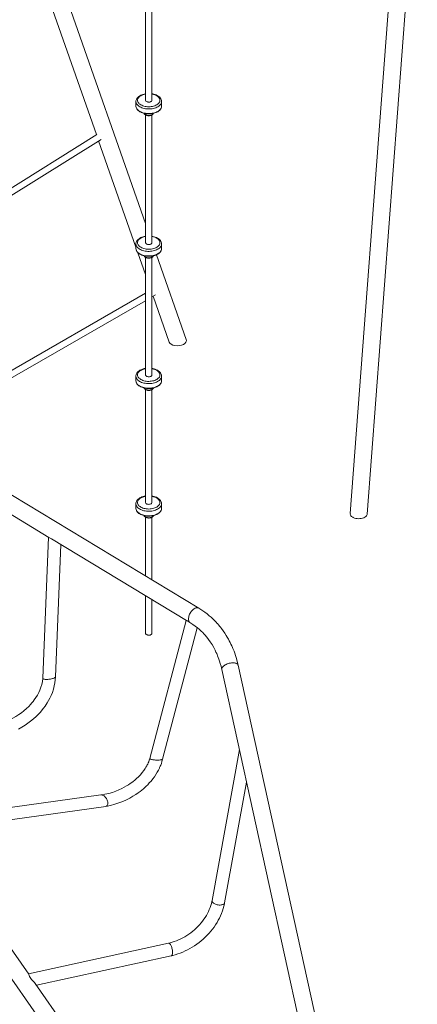
# Model space of a CAD drawing. Units: millimetres. Extents: x 4922 to 23912, y 7502 to 21386.
# Drawn here: x 22197 to 23191, y 10383 to 12846 of the extents above; entities that cross this region are included whole.
import ezdxf

# ---------------------------------------------------------------- set-up
doc = ezdxf.new("R2010")
doc.units = ezdxf.units.MM
doc.layers.add('AXONOMETRIC', color=7, linetype='Continuous')
doc.layers.add('TIPTAP_DIM', color=9, linetype='Continuous')

# ---------------------------------------------------------------- blocks, each defined once
blk = doc.blocks.new('NW202 F_axonometric')
at = {"layer": 'AXONOMETRIC', "linetype": 'Continuous', "lineweight": 15}
for p, q in [((2187.6, 2862.2), (2062.4, 1202.9)), ((2104.7, 1201.9), (2229.8, 2860.6)), ((1550.6, 1928.7), (1278, 2706.5)), ((1550.6, 2513.3), (1550.6, 2236.7)), ((1566.6, 2236.7), (1566.6, 2513.3)), ((1302.8, 2507.9), (1428, 2150.7)), ((1526.6, 2233.5), (1526.6, 2233.6)), ((1526.6, 2233.5), (1526.6, 2222)), ((1526.6, 2222.2), (1526.6, 2222)), ((1590.6, 2222), (1590.6, 2233.5)), ((1590.6, 2221.7), (1590.6, 2222)), ((1550.6, 2199.8), (1550.6, 1880.5)), ((1566.6, 1880.5), (1566.6, 2199.9)), ((1428.7, 2151.2), (1189.7, 2001.3)), ((1200.9, 1989.5), (1439.5, 2139)), ((1433.4, 2135.2), (1526.6, 1869.3)), ((1526.6, 1877.2), (1526.6, 1877.4)), ((1526.6, 1877.2), (1526.6, 1865.8)), ((1590.6, 1865.8), (1590.6, 1877.2)), ((1526.6, 1865.8), (1526.6, 1865.6)), ((1531.5, 1855.5), (1550.6, 1800.8)), ((1652.4, 1638.3), (1578.1, 1850.4)), ((1590.6, 1865.4), (1590.6, 1865.8)), ((1550.6, 1843.6), (1550.6, 1549.8)), ((1566.6, 1549.8), (1566.6, 1843.6)), ((1550.6, 1753.9), (1189.7, 1545.6)), ((1566.6, 1744.7), (1575.8, 1749.9)), ((1189.7, 1527.1), (1550.6, 1735.4)), ((1569.7, 1746.4), (1609.8, 1632)), ((1683.7, 966.4), (640, 1597.4)), ((1526.6, 1546.5), (1526.6, 1546.7)), ((1526.6, 1546.5), (1526.6, 1535.1)), ((1526.6, 1535.1), (1526.6, 1534.9)), ((1590.6, 1535.1), (1590.6, 1546.5)), ((1590.6, 1534.8), (1590.6, 1535.1)), ((1550.6, 1512.9), (1550.6, 1230.6)), ((1566.6, 1230.6), (1566.6, 1513)), ((965.1, 1351.4), (1309, 1143.5)), ((1526.6, 1227.3), (1526.6, 1227.5)), ((1526.6, 1227.3), (1526.6, 1215.9)), ((1526.6, 1215.9), (1526.6, 1215.7)), ((1590.6, 1215.9), (1590.6, 1227.3)), ((1590.6, 1215.6), (1590.6, 1215.9)), ((1550.6, 1193.7), (1550.6, 1046.8)), ((1566.6, 1037.2), (1566.6, 1193.8)), ((1308, 1144.1), (1293.6, 790.9)), ((1315.5, 1139.6), (1652.7, 935.7)), ((1325.3, 794.5), (1338.9, 1125.4)), ((1550.6, 997.4), (1550.6, 903.4)), ((1566.6, 903.4), (1566.6, 987.7)), ((1652.5, 935.8), (1561.3, 590.5)), ((1593.3, 589.1), (1679.9, 917.5)), ((1661.4, 930.6), (1663.6, 929.1)), ((1741.1, 813.2), (1959.8, -180.2)), ((2000.6, -169.3), (1782, 824.1)), ((1785.3, 612.5), (1716.8, 235)), ((1748.2, 229.3), (1803.1, 531.5)), ((1439.2, 499.6), (843.2, 416.1)), ((902.3, 393.6), (1451, 470.5)), ((1102.6, 201.5), (1399.2, -223.7)), ((1258.7, 51.1), (1140.1, 221.1)), ((1608.2, 128.5), (1258.3, 51.7)), ((1278.1, 23.2), (1615, 97.2)), ((1436.6, -204.1), (1275.1, 27.6))]:
    blk.add_line(p, q, dxfattribs=at)
at = {"layer": 'AXONOMETRIC', "linetype": 'Continuous', "lineweight": 15, "flags": 128}
for points in [[(1550.6, 2253), (1549.9, 2252.9), (1546.9, 2252.3), (1544, 2251.4), (1541.2, 2250.5), (1538.6, 2249.3), (1536.1, 2247.9), (1533.9, 2246.4), (1532, 2244.8), (1530.3, 2243), (1528.9, 2241), (1527.8, 2239), (1527.1, 2237), (1526.7, 2234.9), (1526.7, 2233.6)], [(1550.6, 2252.2), (1549.4, 2252), (1546.5, 2251.3), (1543.7, 2250.4), (1541.2, 2249.4), (1538.8, 2248.2), (1536.7, 2246.8), (1534.9, 2245.3), (1533.4, 2243.7), (1532.2, 2242.1), (1531.3, 2240.3), (1530.8, 2238.5), (1530.6, 2236.7), (1530.8, 2234.9), (1531.3, 2233.1), (1532.2, 2231.4), (1533.4, 2229.7), (1534.9, 2228.1), (1536.7, 2226.6), (1538.8, 2225.3)], [(1538.8, 2225.3), (1541.2, 2224.1), (1543.7, 2223), (1546.5, 2222.2), (1549.4, 2221.5), (1552.4, 2221), (1555.5, 2220.7), (1558.6, 2220.6), (1561.8, 2220.7), (1564.9, 2221), (1567.9, 2221.5), (1570.8, 2222.2), (1573.5, 2223), (1576.1, 2224.1), (1578.4, 2225.3), (1580.5, 2226.6), (1582.3, 2228.1), (1583.8, 2229.7), (1585, 2231.4), (1585.9, 2233.1), (1586.4, 2234.9), (1586.6, 2236.7), (1586.4, 2238.5), (1585.9, 2240.3), (1585, 2242.1), (1583.8, 2243.7), (1582.3, 2245.3), (1580.5, 2246.8), (1578.4, 2248.2), (1576.1, 2249.4), (1573.5, 2250.4), (1570.8, 2251.3), (1567.9, 2252), (1566.6, 2252.2)], [(1590.6, 2233.4), (1590.6, 2234.6), (1590.2, 2236.7), (1589.6, 2238.6), (1588.7, 2240.5), (1587.4, 2242.4), (1585.9, 2244.1), (1584.1, 2245.8), (1582, 2247.3), (1579.7, 2248.7), (1577.2, 2250), (1574.5, 2251), (1571.7, 2251.9), (1568.7, 2252.6), (1566.6, 2253)], [(1536, 2220.4), (1533.8, 2221.8), (1531.8, 2223.4), (1530.1, 2225.1), (1528.7, 2226.8), (1527.7, 2228.7), (1527, 2230.6), (1526.7, 2232.5), (1526.6, 2233.5)], [(1526.6, 2222.2), (1526.7, 2220.5), (1527.1, 2218.5), (1527.8, 2216.7), (1528.9, 2214.9), (1530.2, 2213.1), (1531.8, 2211.4), (1533.6, 2209.9), (1535.8, 2208.4), (1536.4, 2208)], [(1526.6, 2222), (1526.7, 2221.1), (1527, 2219.1), (1527.7, 2217.2), (1528.7, 2215.4), (1530.1, 2213.6), (1531.8, 2212), (1533.8, 2210.4), (1536, 2209)], [(1590.6, 2233.4), (1590.6, 2232.5), (1590.2, 2230.6), (1589.5, 2228.7), (1588.5, 2226.8), (1587.1, 2225.1), (1585.5, 2223.4), (1583.5, 2221.8), (1581.2, 2220.4), (1578.8, 2219.1), (1576, 2218), (1573.1, 2217), (1570.1, 2216.2), (1566.9, 2215.6), (1563.6, 2215.2), (1560.3, 2215), (1556.9, 2215), (1553.6, 2215.2), (1550.3, 2215.6), (1547.2, 2216.2), (1544.1, 2217), (1541.2, 2218), (1538.5, 2219.1), (1536, 2220.4)], [(1536, 2209), (1538.5, 2207.7), (1541.2, 2206.5), (1544.1, 2205.6), (1547.2, 2204.8), (1550.3, 2204.2), (1553.6, 2203.8), (1556.9, 2203.6), (1560.3, 2203.6), (1563.6, 2203.8), (1566.9, 2204.2), (1570.1, 2204.8), (1573.1, 2205.6), (1576, 2206.5), (1578.8, 2207.7), (1581.2, 2209), (1583.5, 2210.4), (1585.5, 2212), (1587.1, 2213.6), (1588.5, 2215.4), (1589.5, 2217.2), (1590.2, 2219.1), (1590.6, 2221.1), (1590.6, 2221.7)], [(1536.4, 2208), (1537.7, 2207.4), (1540.2, 2206.2), (1542.9, 2205.2), (1545.7, 2204.3), (1548.7, 2203.6), (1551.8, 2203.1), (1554.9, 2202.8), (1558.1, 2202.7), (1561.3, 2202.8), (1564.4, 2203), (1567.5, 2203.5), (1570.5, 2204.1), (1573.4, 2204.9), (1576.2, 2205.8), (1578.7, 2206.9), (1581.1, 2208.2), (1583.3, 2209.7), (1585.2, 2211.2), (1586.9, 2212.9), (1588.3, 2214.7), (1589.4, 2216.6), (1590.1, 2218.5), (1590.5, 2220.5), (1590.6, 2221.6)], [(1553, 2233.5), (1554.3, 2232.8), (1555.9, 2232.4), (1557.5, 2232.1), (1559.3, 2232.1), (1561, 2232.3), (1562.6, 2232.7), (1564, 2233.3), (1565.1, 2234), (1566, 2234.9), (1566.5, 2235.9), (1566.6, 2236.7)], [(1546.9, 2204.1), (1547.3, 2203), (1548.1, 2201.9), (1549.1, 2200.9), (1550.5, 2199.9), (1551.4, 2199.4), (1553, 2198.8), (1554.8, 2198.3), (1556.7, 2198), (1558.7, 2197.9), (1560.6, 2198), (1562.5, 2198.3), (1564.3, 2198.8), (1566, 2199.5), (1567.4, 2200.4), (1568.7, 2201.4), (1569.6, 2202.5), (1570.2, 2203.6), (1570.3, 2204)], [(1550.1, 2200.8), (1551.7, 2200), (1553.5, 2199.4), (1555.5, 2199), (1557.6, 2198.8), (1559.7, 2198.8), (1561.7, 2199), (1563.7, 2199.4), (1565.5, 2200), (1567.1, 2200.8), (1568.4, 2201.7), (1569.5, 2202.8), (1570.2, 2203.9), (1570.2, 2204)], [(1550.6, 1896.7), (1550.4, 1896.7), (1547.4, 1896.1), (1544.5, 1895.3), (1541.7, 1894.4), (1539, 1893.3), (1536.6, 1891.9), (1534.3, 1890.5), (1532.3, 1888.8), (1530.5, 1887), (1529.1, 1885.1), (1528, 1883.1), (1527.2, 1881.1), (1526.7, 1879), (1526.7, 1877.4)], [(1590.6, 1877.1), (1590.6, 1878), (1590.3, 1880), (1589.7, 1882), (1588.8, 1884), (1587.7, 1885.8), (1586.2, 1887.6), (1584.5, 1889.3), (1582.4, 1890.8), (1580.2, 1892.2), (1577.7, 1893.5), (1575, 1894.6), (1572.2, 1895.5), (1569.2, 1896.3), (1566.6, 1896.7)], [(1572.6, 1860.6), (1569.6, 1859.8), (1566.3, 1859.3), (1563.1, 1858.9), (1559.7, 1858.7), (1556.4, 1858.8), (1553.1, 1859), (1549.8, 1859.4), (1546.6, 1860.1), (1543.6, 1860.9), (1540.7, 1861.9), (1538, 1863.1), (1535.6, 1864.4), (1533.4, 1865.8), (1531.5, 1867.4), (1529.9, 1869.1), (1528.5, 1870.9), (1527.6, 1872.7), (1526.9, 1874.6), (1526.6, 1876.6), (1526.6, 1877.2)], [(1550.6, 1896), (1549.3, 1895.7), (1546.4, 1895), (1543.6, 1894.1), (1541.1, 1893.1), (1538.7, 1891.8), (1536.6, 1890.5), (1534.8, 1889), (1533.3, 1887.4), (1532.1, 1885.7), (1531.3, 1884), (1530.8, 1882.2), (1530.6, 1880.4), (1530.8, 1878.6), (1531.4, 1876.8), (1532.2, 1875.1), (1533.4, 1873.4), (1535, 1871.8), (1536.8, 1870.3), (1538.9, 1869), (1541.3, 1867.8), (1543.8, 1866.7), (1546.6, 1865.9), (1549.5, 1865.2), (1552.5, 1864.7), (1555.6, 1864.4), (1558.7, 1864.3), (1561.9, 1864.4), (1565, 1864.7), (1568, 1865.2), (1570.9, 1865.9)], [(1550.6, 1880.5), (1550.6, 1880.1), (1551, 1879.1), (1551.6, 1878.2), (1552.6, 1877.4), (1553.9, 1876.7), (1555.4, 1876.2), (1557.1, 1875.9), (1558.8, 1875.9), (1560.5, 1876), (1562.1, 1876.3)], [(1562.1, 1876.3), (1563.6, 1876.8), (1564.8, 1877.5), (1565.8, 1878.4), (1566.4, 1879.3), (1566.6, 1880.3), (1566.6, 1880.5)], [(1570.9, 1865.9), (1573.6, 1866.8), (1576.2, 1867.9), (1578.5, 1869.1), (1580.6, 1870.4), (1582.4, 1871.9), (1583.9, 1873.5), (1585.1, 1875.2), (1585.9, 1876.9), (1586.5, 1878.7), (1586.6, 1880.5), (1586.4, 1882.4), (1585.9, 1884.1), (1585, 1885.9), (1583.8, 1887.5), (1582.3, 1889.1), (1580.4, 1890.6), (1578.3, 1892), (1576, 1893.2), (1573.4, 1894.2), (1570.7, 1895.1), (1567.7, 1895.7), (1566.6, 1896)], [(1590.6, 1877.1), (1590.5, 1875.9), (1590.1, 1874), (1589.4, 1872.1), (1588.3, 1870.3), (1586.9, 1868.5), (1585.1, 1866.9), (1583.1, 1865.3), (1580.8, 1863.9), (1578.3, 1862.6), (1575.6, 1861.5), (1572.6, 1860.6)], [(1526.6, 1865.6), (1526.8, 1863.9), (1527.2, 1862), (1528, 1860.2), (1529, 1858.3), (1530.4, 1856.6), (1532, 1854.9), (1533.9, 1853.4), (1536.1, 1852), (1538.5, 1850.7), (1541, 1849.6), (1543.8, 1848.6), (1546.7, 1847.8), (1549.7, 1847.2), (1552.8, 1846.8), (1555.9, 1846.5), (1559.1, 1846.5), (1562.3, 1846.6), (1565.4, 1846.9), (1568.5, 1847.4), (1571.5, 1848.1), (1572.3, 1848.3)], [(1526.6, 1865.6), (1526.6, 1865.1), (1526.9, 1863.2), (1527.6, 1861.3), (1528.5, 1859.5), (1529.9, 1857.7), (1531.5, 1856), (1533.4, 1854.4), (1535.6, 1852.9), (1538, 1851.6), (1540.7, 1850.5), (1543.6, 1849.5), (1546.6, 1848.6), (1549.8, 1848), (1553.1, 1847.6), (1556.4, 1847.3), (1559.7, 1847.3), (1563.1, 1847.5), (1566.3, 1847.8), (1569.6, 1848.4), (1572.6, 1849.2)], [(1546.9, 1847.8), (1547.4, 1846.6), (1548.2, 1845.5), (1549.3, 1844.5), (1550.6, 1843.6), (1552.1, 1842.9), (1553.9, 1842.3), (1555.7, 1841.9), (1557.7, 1841.7), (1559.6, 1841.7), (1561.5, 1841.9), (1563.3, 1842.3), (1563.5, 1842.3), (1564.5, 1842.6), (1566.1, 1843.3), (1567.6, 1844.2), (1568.8, 1845.3), (1569.7, 1846.4), (1570.3, 1847.5), (1570.3, 1847.8)], [(1547, 1847.7), (1547.1, 1847.5), (1547.8, 1846.4), (1548.9, 1845.4), (1550.3, 1844.5), (1551.9, 1843.7), (1553.7, 1843.1), (1555.7, 1842.7), (1557.8, 1842.5), (1559.9, 1842.6), (1561.9, 1842.8), (1563.9, 1843.2)], [(1572.3, 1848.3), (1573.8, 1848.7), (1576.5, 1849.7), (1579.1, 1850.9), (1581.5, 1852.2), (1583.6, 1853.6), (1585.5, 1855.2), (1587.1, 1856.9), (1588.5, 1858.7), (1589.5, 1860.6), (1590.2, 1862.5), (1590.6, 1864.5), (1590.6, 1865.4)], [(1572.6, 1849.2), (1575.6, 1850.1), (1578.3, 1851.2), (1580.8, 1852.5), (1583.1, 1853.9), (1585.1, 1855.4), (1586.9, 1857.1), (1588.3, 1858.8), (1589.4, 1860.7), (1590.1, 1862.6), (1590.5, 1864.5), (1590.6, 1865.4)], [(1550.6, 1566.1), (1550.4, 1566.1), (1547.4, 1565.5), (1544.5, 1564.7), (1541.7, 1563.7), (1539, 1562.6), (1536.6, 1561.3), (1534.3, 1559.8), (1532.3, 1558.2), (1530.5, 1556.4), (1529.1, 1554.5), (1528, 1552.5), (1527.2, 1550.4), (1526.7, 1548.3), (1526.7, 1546.7)], [(1550.6, 1565.3), (1549.3, 1565), (1546.4, 1564.3), (1543.6, 1563.5), (1541.1, 1562.4), (1538.7, 1561.2), (1536.6, 1559.8), (1534.8, 1558.3), (1533.3, 1556.8), (1532.1, 1555.1), (1531.3, 1553.3), (1530.8, 1551.5), (1530.6, 1549.7), (1530.8, 1547.9), (1531.4, 1546.1), (1532.2, 1544.4), (1533.4, 1542.7), (1535, 1541.1), (1536.8, 1539.7), (1538.9, 1538.3), (1541.3, 1537.1), (1543.8, 1536.1), (1546.6, 1535.2), (1549.5, 1534.5), (1552.5, 1534), (1555.6, 1533.7), (1558.7, 1533.6), (1561.9, 1533.8), (1565, 1534.1), (1568, 1534.6), (1570.9, 1535.3)], [(1590.6, 1546.4), (1590.6, 1547.4), (1590.3, 1549.4), (1589.7, 1551.4), (1588.8, 1553.3), (1587.7, 1555.2), (1586.2, 1556.9), (1584.5, 1558.6), (1582.4, 1560.2), (1580.2, 1561.6), (1577.7, 1562.8), (1575, 1563.9), (1572.2, 1564.9), (1569.2, 1565.6), (1566.6, 1566.1)], [(1570.9, 1535.3), (1573.6, 1536.2), (1576.2, 1537.2), (1578.5, 1538.4), (1580.6, 1539.8), (1582.4, 1541.3), (1583.9, 1542.9), (1585.1, 1544.5), (1585.9, 1546.3), (1586.5, 1548.1), (1586.6, 1549.9), (1586.4, 1551.7), (1585.9, 1553.5), (1585, 1555.2), (1583.8, 1556.9), (1582.3, 1558.5), (1580.4, 1559.9), (1578.3, 1561.3), (1576, 1562.5), (1573.4, 1563.5), (1570.7, 1564.4), (1567.7, 1565.1), (1566.6, 1565.3)], [(1572.6, 1529.9), (1569.6, 1529.2), (1566.3, 1528.6), (1563.1, 1528.2), (1559.7, 1528.1), (1556.4, 1528.1), (1553.1, 1528.4), (1549.8, 1528.8), (1546.6, 1529.4), (1543.6, 1530.2), (1540.7, 1531.2), (1538, 1532.4), (1535.6, 1533.7), (1533.4, 1535.2), (1531.5, 1536.8), (1529.9, 1538.5), (1528.5, 1540.2), (1527.6, 1542.1), (1526.9, 1544), (1526.6, 1545.9), (1526.6, 1546.5)], [(1526.6, 1534.9), (1526.8, 1533.3), (1527.2, 1531.4), (1528, 1529.5), (1529, 1527.7), (1530.4, 1525.9), (1532, 1524.3), (1533.9, 1522.7), (1536.1, 1521.3), (1538.5, 1520), (1541, 1518.9), (1543.8, 1518), (1546.7, 1517.2), (1549.7, 1516.5), (1552.8, 1516.1), (1555.9, 1515.9), (1559.1, 1515.8), (1562.3, 1515.9), (1565.4, 1516.2), (1568.5, 1516.7), (1571.5, 1517.4), (1572.3, 1517.6)], [(1526.6, 1534.9), (1526.6, 1534.5), (1526.9, 1532.5), (1527.6, 1530.7), (1528.5, 1528.8), (1529.9, 1527), (1531.5, 1525.3), (1533.4, 1523.7), (1535.6, 1522.3), (1538, 1521), (1540.7, 1519.8), (1543.6, 1518.8), (1546.6, 1518), (1549.8, 1517.4), (1553.1, 1516.9), (1556.4, 1516.7), (1559.7, 1516.7), (1563.1, 1516.8), (1566.3, 1517.2), (1569.6, 1517.8), (1572.6, 1518.5)], [(1550.6, 1549.8), (1550.6, 1549.5), (1551, 1548.5), (1551.6, 1547.6), (1552.6, 1546.8), (1553.9, 1546.1), (1555.4, 1545.6), (1557.1, 1545.3), (1558.8, 1545.2), (1560.5, 1545.3), (1562.1, 1545.7)], [(1562.1, 1545.7), (1563.6, 1546.2), (1564.8, 1546.9), (1565.8, 1547.7), (1566.4, 1548.7), (1566.6, 1549.7), (1566.6, 1549.8)], [(1572.3, 1517.6), (1573.8, 1518.1), (1576.5, 1519.1), (1579.1, 1520.2), (1581.5, 1521.5), (1583.6, 1523), (1585.5, 1524.5), (1587.1, 1526.3), (1588.5, 1528.1), (1589.5, 1529.9), (1590.2, 1531.9), (1590.6, 1533.8), (1590.6, 1534.7)], [(1590.6, 1546.4), (1590.5, 1545.2), (1590.1, 1543.3), (1589.4, 1541.4), (1588.3, 1539.6), (1586.9, 1537.9), (1585.1, 1536.2), (1583.1, 1534.7), (1580.8, 1533.3), (1578.3, 1532), (1575.6, 1530.9), (1572.6, 1529.9)], [(1572.6, 1518.5), (1575.6, 1519.4), (1578.3, 1520.6), (1580.8, 1521.8), (1583.1, 1523.2), (1585.1, 1524.8), (1586.9, 1526.4), (1588.3, 1528.2), (1589.4, 1530), (1590.1, 1531.9), (1590.5, 1533.8), (1590.6, 1534.8)], [(1546.9, 1517.1), (1547.4, 1516), (1548.2, 1514.9), (1549.3, 1513.8), (1550.6, 1512.9), (1552.1, 1512.2), (1553.9, 1511.6), (1555.7, 1511.2), (1557.7, 1511), (1559.6, 1511), (1561.5, 1511.2), (1563.3, 1511.6), (1563.5, 1511.7), (1564.5, 1512), (1566.1, 1512.7), (1567.6, 1513.5), (1568.8, 1514.6), (1569.7, 1515.7), (1570.3, 1516.9), (1570.3, 1517.1)], [(1547, 1517.1), (1547.1, 1516.9), (1547.8, 1515.7), (1548.9, 1514.7), (1550.3, 1513.8), (1551.9, 1513), (1553.7, 1512.5), (1555.7, 1512.1), (1557.8, 1511.9), (1559.9, 1511.9), (1561.9, 1512.1), (1563.9, 1512.6)], [(1550.6, 1246.9), (1550.4, 1246.9), (1547.4, 1246.3), (1544.5, 1245.5), (1541.7, 1244.5), (1539, 1243.4), (1536.6, 1242.1), (1534.3, 1240.6), (1532.3, 1239), (1530.5, 1237.2), (1529.1, 1235.3), (1528, 1233.3), (1527.2, 1231.2), (1526.7, 1229.1), (1526.7, 1227.5)], [(1550.6, 1246.1), (1549.3, 1245.8), (1546.4, 1245.1), (1543.6, 1244.2), (1541.1, 1243.2), (1538.7, 1242), (1536.6, 1240.6), (1534.8, 1239.1), (1533.3, 1237.5), (1532.1, 1235.9), (1531.3, 1234.1), (1530.8, 1232.3), (1530.6, 1230.5), (1530.8, 1228.7), (1531.4, 1226.9), (1532.2, 1225.2), (1533.4, 1223.5), (1535, 1221.9), (1536.8, 1220.5), (1538.9, 1219.1), (1541.3, 1217.9), (1543.8, 1216.9), (1546.6, 1216), (1549.5, 1215.3), (1552.5, 1214.8), (1555.6, 1214.5), (1558.7, 1214.4), (1561.9, 1214.5), (1565, 1214.9), (1568, 1215.4), (1570.9, 1216.1)], [(1590.6, 1227.2), (1590.6, 1228.1), (1590.3, 1230.2), (1589.7, 1232.2), (1588.8, 1234.1), (1587.7, 1235.9), (1586.2, 1237.7), (1584.5, 1239.4), (1582.4, 1241), (1580.2, 1242.4), (1577.7, 1243.6), (1575, 1244.7), (1572.2, 1245.7), (1569.2, 1246.4), (1566.6, 1246.9)], [(1570.9, 1216.1), (1573.6, 1217), (1576.2, 1218), (1578.5, 1219.2), (1580.6, 1220.6), (1582.4, 1222.1), (1583.9, 1223.7), (1585.1, 1225.3), (1585.9, 1227.1), (1586.5, 1228.9), (1586.6, 1230.7), (1586.4, 1232.5), (1585.9, 1234.3), (1585, 1236), (1583.8, 1237.7), (1582.3, 1239.3), (1580.4, 1240.7), (1578.3, 1242.1), (1576, 1243.3), (1573.4, 1244.3), (1570.7, 1245.2), (1567.7, 1245.9), (1566.6, 1246.1)], [(1572.6, 1210.7), (1569.6, 1210), (1566.3, 1209.4), (1563.1, 1209), (1559.7, 1208.9), (1556.4, 1208.9), (1553.1, 1209.1), (1549.8, 1209.6), (1546.6, 1210.2), (1543.6, 1211), (1540.7, 1212), (1538, 1213.2), (1535.6, 1214.5), (1533.4, 1216), (1531.5, 1217.6), (1529.9, 1219.2), (1528.5, 1221), (1527.6, 1222.9), (1526.9, 1224.8), (1526.6, 1226.7), (1526.6, 1227.3)], [(1526.6, 1215.7), (1526.8, 1214.1), (1527.2, 1212.2), (1528, 1210.3), (1529, 1208.5), (1530.4, 1206.7), (1532, 1205.1), (1533.9, 1203.5), (1536.1, 1202.1), (1538.5, 1200.8), (1541, 1199.7), (1543.8, 1198.7), (1546.7, 1198), (1549.7, 1197.3), (1552.8, 1196.9), (1555.9, 1196.7), (1559.1, 1196.6), (1562.3, 1196.7), (1565.4, 1197), (1568.5, 1197.5), (1571.5, 1198.2), (1572.3, 1198.4)], [(1526.6, 1215.7), (1526.6, 1215.3), (1526.9, 1213.3), (1527.6, 1211.4), (1528.5, 1209.6), (1529.9, 1207.8), (1531.5, 1206.1), (1533.4, 1204.5), (1535.6, 1203.1), (1538, 1201.8), (1540.7, 1200.6), (1543.6, 1199.6), (1546.6, 1198.8), (1549.8, 1198.1), (1553.1, 1197.7), (1556.4, 1197.5), (1559.7, 1197.4), (1563.1, 1197.6), (1566.3, 1198), (1569.6, 1198.5), (1572.6, 1199.3)], [(1550.6, 1230.6), (1550.6, 1230.3), (1551, 1229.3), (1551.6, 1228.4), (1552.6, 1227.5), (1553.9, 1226.9), (1555.4, 1226.4), (1557.1, 1226.1), (1558.8, 1226), (1560.5, 1226.1), (1562.1, 1226.5)], [(1562.1, 1226.5), (1563.6, 1227), (1564.8, 1227.7), (1565.8, 1228.5), (1566.4, 1229.5), (1566.6, 1230.4), (1566.6, 1230.6)], [(1572.3, 1198.4), (1573.8, 1198.9), (1576.5, 1199.8), (1579.1, 1201), (1581.5, 1202.3), (1583.6, 1203.8), (1585.5, 1205.3), (1587.1, 1207), (1588.5, 1208.9), (1589.5, 1210.7), (1590.2, 1212.7), (1590.6, 1214.6), (1590.6, 1215.5)], [(1590.6, 1227.2), (1590.5, 1226), (1590.1, 1224.1), (1589.4, 1222.2), (1588.3, 1220.4), (1586.9, 1218.7), (1585.1, 1217), (1583.1, 1215.5), (1580.8, 1214), (1578.3, 1212.8), (1575.6, 1211.7), (1572.6, 1210.7)], [(1572.6, 1199.3), (1575.6, 1200.2), (1578.3, 1201.3), (1580.8, 1202.6), (1583.1, 1204), (1585.1, 1205.6), (1586.9, 1207.2), (1588.3, 1209), (1589.4, 1210.8), (1590.1, 1212.7), (1590.5, 1214.6), (1590.6, 1215.6)], [(1546.9, 1197.9), (1547.4, 1196.8), (1548.2, 1195.7), (1549.3, 1194.6), (1550.6, 1193.7), (1552.1, 1193), (1553.9, 1192.4), (1555.7, 1192), (1557.7, 1191.8), (1559.6, 1191.8), (1561.5, 1192), (1563.3, 1192.4), (1563.5, 1192.5), (1564.5, 1192.8), (1566.1, 1193.5), (1567.6, 1194.3), (1568.8, 1195.4), (1569.7, 1196.5), (1570.3, 1197.7), (1570.3, 1197.9)], [(1547, 1197.9), (1547.1, 1197.7), (1547.8, 1196.5), (1548.9, 1195.5), (1550.3, 1194.6), (1551.9, 1193.8), (1553.7, 1193.2), (1555.7, 1192.9), (1557.8, 1192.7), (1559.9, 1192.7), (1561.9, 1192.9), (1563.9, 1193.3)], [(2062.5, 1202.9), (2062.4, 1201.7), (2062.9, 1199.7), (2064, 1197.7), (2065.5, 1195.9), (2068.6, 1193.7)], [(2068.6, 1193.7), (2069.9, 1193.1), (2072.7, 1191.9), (2075.9, 1191), (2079.2, 1190.4), (2082.7, 1190.2), (2086.2, 1190.3), (2089.6, 1190.7), (2092.9, 1191.4), (2095.9, 1192.5), (2098.6, 1193.8), (2100.8, 1195.3), (2102.6, 1197.1), (2103.9, 1199), (2104.6, 1201), (2104.6, 1201.9)], [(1661.4, 930.6), (1660.2, 931.7), (1659.3, 933.2), (1658.6, 934.9), (1658.2, 936.9), (1658, 939), (1658.1, 941.3), (1658.4, 943.7), (1659, 946.2), (1659.8, 948.7), (1660.8, 951.2), (1662, 953.6), (1663.5, 956), (1665, 958.2), (1666.8, 960.3), (1668.6, 962.1), (1670.5, 963.7), (1672.4, 965.1), (1674.4, 966.2), (1676.3, 966.9), (1678.2, 967.3), (1679.9, 967.5), (1681.6, 967.2), (1683.1, 966.7), (1683.7, 966.4)], [(1782, 824.1), (1779.8, 832.9), (1777.6, 840.8), (1775.5, 847.6), (1773.5, 853.5), (1771.7, 858.5), (1770.2, 862.3), (1769, 865.4), (1768, 867.8), (1767, 870.1), (1766, 872.3), (1764, 876.5), (1761.9, 880.8), (1759.8, 884.8), (1757.6, 889.1), (1755, 893.5), (1752.1, 898.4), (1748.7, 903.7), (1744.8, 909.4), (1740.3, 915.5), (1737.9, 918.6), (1735.6, 921.4), (1733.7, 923.7), (1732.2, 925.5), (1730.9, 926.9), (1730.1, 927.9), (1729.6, 928.4), (1729, 929.1), (1728, 930.2), (1726.7, 931.5), (1724.6, 933.8), (1721.8, 936.6), (1718.5, 939.8), (1714.5, 943.5), (1709.9, 947.6), (1704.5, 952), (1698.4, 956.6), (1691.4, 961.5), (1683.7, 966.4)], [(1661.4, 930.6), (1658.6, 932.5), (1656.1, 934), (1654.5, 934.9), (1653.5, 935.4), (1652.8, 935.6), (1652.7, 935.7)], [(1663.6, 929.1), (1669.1, 925.6), (1675, 921.3), (1680.1, 917.4), (1684.4, 913.7), (1688, 910.4), (1690.5, 908), (1692.6, 906), (1694.3, 904.3), (1695.7, 902.8), (1696.6, 901.8), (1697.6, 900.8), (1698.8, 899.4), (1700.3, 897.8), (1701.9, 895.8), (1703.7, 893.7), (1708.2, 887.9), (1712.4, 881.9), (1716.7, 875.3), (1721, 867.8), (1722.7, 864.6), (1724.4, 861.4), (1725.6, 858.8), (1726.6, 856.7), (1727.3, 855.2), (1727.8, 854.2), (1728.4, 852.8), (1729.4, 850.4), (1730.8, 846.9), (1732.3, 843.3), (1733.9, 838.9), (1735.6, 833.7), (1737.4, 827.8), (1739.3, 820.9), (1741.1, 813.3)], [(1566.6, 903.4), (1566.6, 903), (1566.3, 902.1), (1565.6, 901.1), (1564.6, 900.3), (1563.3, 899.7), (1561.8, 899.2), (1560.1, 898.9), (1558.4, 898.8), (1556.7, 898.9), (1555.1, 899.3), (1553.6, 899.8), (1552.4, 900.5), (1551.5, 901.4), (1550.9, 902.3), (1550.6, 903.3), (1550.6, 903.4)], [(1741.1, 813.2), (1741, 813.5), (1741, 814.8), (1741.3, 816.2), (1742, 817.6), (1743, 819.1), (1744.3, 820.5), (1745.9, 821.9), (1747.8, 823.3), (1749.9, 824.5), (1752.2, 825.7), (1754.7, 826.8), (1757.3, 827.7), (1760, 828.4), (1762.7, 829), (1765.3, 829.4)], [(1765.3, 829.4), (1767.9, 829.7), (1770.4, 829.7), (1772.8, 829.5), (1774.9, 829.2), (1776.8, 828.7), (1778.5, 828), (1779.9, 827.1), (1780.9, 826.1), (1781.6, 825), (1782, 824.1)], [(1293.6, 790.9), (1292.7, 783.1), (1291.1, 775.6), (1289, 768.4), (1286.4, 761.6), (1283.5, 755.1), (1280.2, 749), (1276.6, 742.9), (1272.5, 737), (1269.6, 733.2), (1266.6, 729.4), (1263, 725.3), (1258.5, 720.5), (1253, 715.2), (1246.3, 709.4), (1240.5, 704.9), (1233.9, 700.2), (1226.6, 695.6), (1218.5, 691.2), (1209.6, 686.9), (1200, 683.1), (1189.8, 679.9), (1178.9, 677.4)], [(1233.1, 664), (1241.7, 668.8), (1249.6, 673.6), (1256.7, 678.6), (1263.2, 683.4), (1270.8, 689.7), (1277.3, 695.7), (1282.8, 701.3), (1287.8, 706.6), (1292.1, 711.7), (1295.9, 716.6), (1299.3, 721.2), (1302.2, 725.4), (1305, 729.9), (1308.1, 735.1), (1311.3, 741.2), (1314.5, 748), (1317.6, 755.7), (1320.4, 763.8), (1322.5, 771.8), (1324, 779.6), (1324.9, 787.2), (1325.3, 794.5)], [(1293.6, 790.9), (1293.6, 790.7), (1293.8, 790.1), (1294.4, 789.6), (1295.3, 789.2), (1296.6, 788.8), (1298.1, 788.5), (1299.9, 788.3), (1301.9, 788.2), (1304.1, 788.2), (1306.4, 788.3), (1308.7, 788.5), (1311.1, 788.8), (1313.4, 789.1), (1315.7, 789.6), (1317.8, 790.1), (1319.7, 790.7), (1321.4, 791.3), (1322.8, 792), (1324, 792.7), (1324.8, 793.3), (1325.2, 794), (1325.3, 794.5)], [(1561.3, 590.5), (1559.9, 586.2), (1558.5, 582.4), (1557.1, 579.2), (1555.9, 576.6), (1554.8, 574.5), (1553.7, 572.4), (1551.7, 568.9), (1549.3, 565), (1546.3, 560.7), (1542.3, 555.4), (1537.6, 549.9), (1532.7, 544.7), (1528, 540.2), (1523.6, 536.3), (1519.6, 533), (1515.9, 530.2), (1512.4, 527.7), (1508.2, 524.8), (1503.2, 521.7), (1497.5, 518.4), (1491, 515), (1483.8, 511.7), (1476, 508.5), (1467.6, 505.6), (1458.6, 503.1), (1449.2, 501.1), (1439.3, 499.7)], [(1451.3, 470.6), (1462.8, 472.9), (1473.8, 475.8), (1484.2, 479.3), (1494, 483.1), (1503.1, 487.2), (1511.5, 491.5), (1519.1, 495.9), (1525.9, 500.2), (1531.8, 504.3), (1536.9, 508.1), (1541.3, 511.5), (1545.2, 514.8), (1548.5, 517.7), (1552.1, 521.1), (1555.9, 524.9), (1560, 529.2), (1564.3, 534), (1568.6, 539.4), (1572.7, 544.9), (1576.2, 550), (1580, 556.2), (1582.9, 561.5), (1585.1, 566), (1585.8, 567.5), (1586.5, 569.2), (1587.5, 571.3), (1588.5, 574), (1590.1, 578.2), (1591.7, 583.2), (1593.3, 589.1)], [(1561.3, 590.5), (1561.3, 590.4), (1561.4, 589.9), (1561.9, 589.4), (1562.7, 588.9), (1563.8, 588.4), (1565.2, 588), (1566.9, 587.6), (1568.8, 587.2), (1571, 586.9), (1573.2, 586.7), (1575.6, 586.5), (1578, 586.4), (1580.3, 586.4), (1582.6, 586.4), (1584.8, 586.6), (1586.8, 586.8), (1588.6, 587), (1590.2, 587.4), (1591.5, 587.8), (1592.4, 588.2), (1593, 588.7), (1593.3, 589.1)], [(1439.2, 499.6), (1440.2, 499.7), (1441.8, 499.5), (1443.4, 499), (1445.1, 498.2), (1446.8, 497), (1448.5, 495.6), (1450, 494), (1451.5, 492.2), (1452.8, 490.2), (1454, 488.1), (1454.9, 486), (1455.7, 483.8), (1456.2, 481.6), (1456.4, 479.6), (1456.4, 477.6), (1456.2, 475.8), (1455.7, 474.2), (1454.9, 472.9), (1454, 471.8), (1452.8, 471.1), (1451.5, 470.6), (1451.1, 470.5)], [(1716.8, 235), (1716.3, 232.6), (1715.1, 227.6), (1713.7, 222.6), (1712, 217.6), (1710, 212.6), (1707.8, 207.7), (1705.3, 202.7), (1702.6, 197.9), (1699.7, 193), (1696.5, 188.3), (1693, 183.6), (1689.4, 179.1), (1685.6, 174.6), (1681.5, 170.3), (1677.3, 166.1), (1672.9, 162.1), (1668.4, 158.2), (1663.7, 154.5), (1658.9, 151), (1653.9, 147.7), (1648.9, 144.6), (1643.7, 141.8), (1638.5, 139.1), (1633.2, 136.7), (1627.9, 134.5), (1622.5, 132.5), (1617.2, 130.8), (1611.8, 129.3), (1608.2, 128.5)], [(1615, 97.2), (1618.5, 98), (1624.8, 99.7), (1631, 101.6), (1637.3, 103.8), (1643.5, 106.2), (1649.6, 108.9), (1655.6, 111.9), (1661.6, 115.1), (1667.4, 118.5), (1673.2, 122.1), (1678.8, 125.9), (1684.3, 130), (1689.6, 134.3), (1694.8, 138.7), (1699.8, 143.3), (1704.6, 148.1), (1709.2, 153.1), (1713.7, 158.2), (1717.9, 163.4), (1721.9, 168.8), (1725.6, 174.3), (1729.2, 179.9), (1732.4, 185.6), (1735.4, 191.3), (1738.2, 197.2), (1740.7, 203.1), (1742.9, 209), (1744.8, 215), (1746.5, 221), (1747.8, 227), (1748.2, 229.3)], [(1716.8, 235), (1716.8, 235), (1716.7, 233.8), (1717.1, 232.6), (1717.7, 231.3), (1718.8, 230.1), (1720.1, 228.9), (1721.7, 227.8), (1723.5, 226.8), (1725.5, 225.9), (1727.7, 225.2), (1730, 224.6), (1732.4, 224.2), (1734.7, 223.9), (1737, 223.9), (1739.3, 224)], [(1739.3, 224), (1741.3, 224.3), (1743.2, 224.8), (1744.8, 225.5), (1746.1, 226.3), (1747.2, 227.2), (1747.9, 228.2), (1748.2, 229.3)], [(1608.2, 128.5), (1608.9, 128.5), (1609.8, 128.2), (1610.7, 127.6), (1611.7, 126.6), (1612.7, 125.4), (1613.6, 123.8), (1614.5, 122), (1615.3, 120), (1616.1, 117.9), (1616.7, 115.6), (1617.3, 113.3), (1617.7, 110.9), (1617.9, 108.6), (1618.1, 106.4), (1618.1, 104.4)], [(1618.1, 104.4), (1617.9, 102.5), (1617.6, 100.9), (1617.2, 99.5), (1616.6, 98.4), (1615.9, 97.7), (1615.2, 97.2), (1615, 97.2)], [(1275.1, 27.6), (1275, 27.7), (1273.4, 29.7), (1271.4, 31.8), (1269.1, 34), (1266.6, 36.5), (1265.2, 38), (1263.9, 39.7), (1261.9, 42.6), (1260.6, 45.5), (1260.1, 47.2), (1259.6, 48.7), (1259.2, 49.9), (1258.9, 50.8), (1258.7, 51)]]:
    blk.add_lwpolyline(points, dxfattribs=at)
at = {"layer": 'AXONOMETRIC', "linetype": 'Continuous', "lineweight": 15}
for centre, radius, start, end in [((1554.6, 2237.1), 3.96, 185.1323, 246.1887), ((1553.3, 2207), 6.98, 205.7933, 243.2931), ((1562.1, 1852.4), 9.38, 280.6956, 329.8), ((1562.1, 1521.8), 9.38, 280.6956, 329.8), ((1562.1, 1202.6), 9.38, 280.6956, 329.8), ((1542.9, 1523.2), 445.9, 238.3703, 239.344)]:
    blk.add_arc(centre, radius, start, end, dxfattribs=at)
blk.add_ellipse((1631.1, 1635.1), major_axis=(21.7, 1), ratio=0.575632, start_param=3.312196, end_param=6.453789, dxfattribs=at)

msp = doc.modelspace()

# ---------------------------------------------------------------- block references
at = {"layer": 'TIPTAP_DIM'}
msp.add_blockref('NW202 F_axonometric', (20960.7, 10407.3), dxfattribs=at)

doc.saveas('drawing.dxf')
